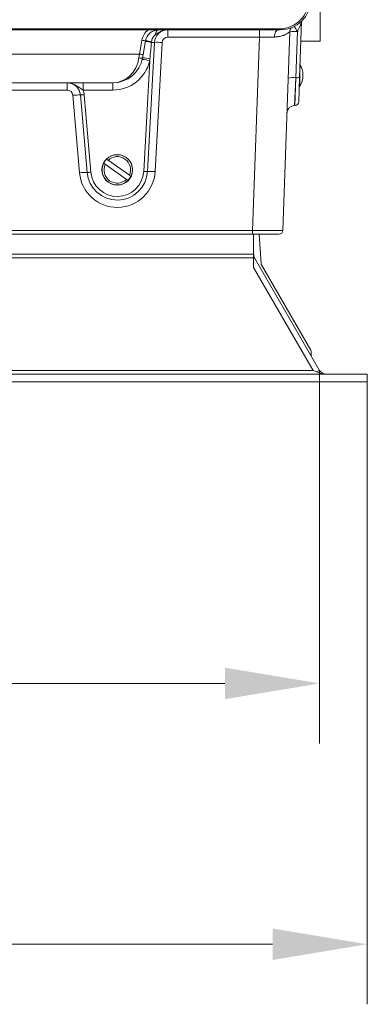
# Model space of a CAD drawing. Extents: x 4142 to 6587, y 896 to 3952.
# Drawn here: x 4849 to 4941, y 896 to 1156 of the extents above; entities that cross this region are included whole.
import ezdxf

# ---------------------------------------------------------------- set-up
doc = ezdxf.new("R2010")
doc.units = 0
doc.header["$LTSCALE"] = 5
doc.layers.add('SLD-0', color=7, linetype='Continuous')
doc.styles.add('Brunner 2014', font='arial.ttf', dxfattribs={"height": 35})
doc.dimstyles.new('Brunner 2014', dxfattribs={"dimscale": 5, "dimtxt": 35, "dimasz": 5, "dimexe": 3.175, "dimexo": 0, "dimgap": 0.762, "dimtad": 1, "dimdec": 0, "dimrnd": 1e-08, "dimtxsty": 'Brunner 2014', "dimcen": 0.09, "dimdle": 10, "dimclrd": 7, "dimclre": 7, "dimclrt": 7, "dimadec": 1, "dimazin": 2, "dimtfac": 0.666667, "dimtdec": 0, "dimtmove": 0, "dimatfit": 3, "dimldrblk": 'Filled-1', "dimfxl": 1, "dimtolj": 1, "dimlwd": 5, "dimlwe": 5, "dimarcsym": 0})

# ---------------------------------------------------------------- blocks, each defined once
blk = doc.blocks.new('*D95')
at = {"layer": 'Defpoints', "color": 0, "lineweight": 5, "transparency": 16777216}
for p in [(4460.92, 1060.13), (4940.92, 1060.13), (4940.92, 911.45)]:
    blk.add_point(p, dxfattribs=at)
at = {"layer": 'SLD-0', "color": 7, "linetype": 'Continuous', "lineweight": 5, "transparency": 16777216}
for p, q in [((4460.92, 1060.13), (4460.92, 895.58)), ((4940.92, 1060.13), (4940.92, 895.58)), ((4485.92, 911.45), (4915.92, 911.45))]:
    blk.add_line(p, q, dxfattribs=at)
at = {"layer": 'SLD-0', "color": 7, "lineweight": 5, "transparency": 16777216}
for points in [[(4485.92, 915.62), (4485.92, 907.29), (4460.92, 911.45)], [(4915.92, 915.62), (4915.92, 907.29), (4940.92, 911.45)]]:
    blk.add_solid(points, dxfattribs=at)
at = {"layer": 'SLD-0', "color": 30, "lineweight": 5, "transparency": 16777216, "insert": (4694.01, 951), "char_height": 35, "attachment_point": 2, "style": 'Brunner 2014'}
blk.add_mtext('\\A1;480', dxfattribs=at)
blk = doc.blocks.new('Filled-1')
at = {"color": 0}
for p, q in [((0, 0), (-1, 0.167)), ((-1, 0.167), (-1, -0.167)), ((-1, 0), (0, 0)), ((-1, -0.167), (0, 0))]:
    blk.add_line(p, q, dxfattribs=at)
at = {"color": 0, "flags": 128}
blk.add_lwpolyline([(-1, -0.167), (0, 0), (-1, 0.167), (-1, -0.167)], dxfattribs=at)
at = {"color": 0}
blk.add_solid([(-1, -0.167), (0, 0), (-1, 0.167), (-1, -0.167)], dxfattribs=at)
blk = doc.blocks.new('*D96')
at = {"layer": 'Defpoints', "color": 0, "lineweight": 5, "transparency": 16777216}
for p in [(4473.5, 1063.13), (4928.35, 1063.13), (4928.35, 980.39)]:
    blk.add_point(p, dxfattribs=at)
at = {"layer": 'SLD-0', "color": 7, "linetype": 'Continuous', "lineweight": 5, "transparency": 16777216}
for p, q in [((4473.5, 1063.13), (4473.5, 964.51)), ((4928.35, 1063.13), (4928.35, 964.51)), ((4498.5, 980.39), (4903.35, 980.39))]:
    blk.add_line(p, q, dxfattribs=at)
at = {"layer": 'SLD-0', "color": 7, "lineweight": 5, "transparency": 16777216}
for points in [[(4498.5, 984.56), (4498.5, 976.22), (4473.5, 980.39)], [(4903.35, 984.56), (4903.35, 976.22), (4928.35, 980.39)]]:
    blk.add_solid(points, dxfattribs=at)
at = {"layer": 'SLD-0', "color": 7, "lineweight": 5, "transparency": 16777216, "insert": (4698.24, 1019.8), "char_height": 35, "attachment_point": 2, "style": 'Brunner 2014'}
blk.add_mtext('\\A1;455', dxfattribs=at)

msp = doc.modelspace()

# ---------------------------------------------------------------- linework, layer by layer
at = {"color": 3, "linetype": 'Continuous', "lineweight": 5}
for q in [(4928.49, 1158.1), (4923.39, 1150.1)]:
    msp.add_line((4928.49, 1150.1), q, dxfattribs=at)
at = {"color": 7, "linetype": 'Continuous', "lineweight": 5}
for p, q in [((4760.25, 1153.13), (4917.97, 1153.13)), ((4760.25, 1153.13), (4917.97, 1153.13)), ((4917.8, 1153.38), (4761.14, 1153.38)), ((4888.24, 1151.2), (4888.24, 1153.13)), ((4912.43, 1151.2), (4912.43, 1153.13)), ((4918.05, 1153.13), (4917.8, 1153.38)), ((4923.57, 1155.41), (4923.06, 1140.53)), ((4880.79, 1146.72), (4881.43, 1150.36)), ((4912.43, 1151.2), (4888.24, 1151.2)), ((4910.65, 1100.1), (4912.43, 1151.2)), ((4920.48, 1152.59), (4918.64, 1100.1)), ((4922.48, 1152.69), (4922.05, 1140.49)), ((4922.06, 1140.49), (4922.48, 1152.69)), ((4922.48, 1152.69), (4922.48, 1152.69)), ((4882.41, 1150.24), (4881.77, 1146.59)), ((4882.41, 1150.24), (4881.77, 1146.59)), ((4884.75, 1149.82), (4882.91, 1115.71)), ((4886.74, 1149.78), (4884.91, 1115.67)), ((4880.79, 1146.72), (4520.56, 1146.72)), ((4880.64, 1145.75), (4880.79, 1146.72)), ((4881.77, 1146.59), (4881.62, 1145.75)), ((4881.77, 1146.59), (4881.62, 1145.75)), ((4881.91, 1115.72), (4883.48, 1144.95)), ((4922.05, 1140.49), (4921.73, 1133.13)), ((4921.83, 1133.13), (4922.06, 1140.49)), ((4922.06, 1140.49), (4922.05, 1140.49)), ((4923.06, 1140.53), (4922.83, 1134.1)), ((4923.12, 1138.36), (4923.12, 1142.39)), ((4873.74, 1139.13), (4528.11, 1139.13)), ((4861.71, 1137.2), (4861.71, 1139.13)), ((4865.92, 1137.2), (4865.92, 1139.13)), ((4873.74, 1137.2), (4873.74, 1139.13)), ((4923.12, 1138.13), (4923.12, 1138.23)), ((4861.71, 1137.2), (4842.58, 1137.2)), ((4864.96, 1115.35), (4863.21, 1135.83)), ((4866.95, 1115.45), (4865.2, 1135.93)), ((4873.74, 1137.2), (4865.92, 1137.2)), ((4866.19, 1135.98), (4867.95, 1115.5)), ((4871.74, 1117.59), (4877.36, 1113.62)), ((4878.11, 1114.68), (4872.49, 1118.65)), ((4491.2, 1100.1), (4910.65, 1100.1)), ((4910.65, 1099.13), (4491.2, 1099.13)), ((4910.65, 1100.1), (4910.65, 1099.13)), ((4917.64, 1099.13), (4910.65, 1099.13)), ((4940.92, 1060.13), (4940.92, 1062.13)), ((4940.92, 1062.13), (4940.92, 1060.13))]:
    msp.add_line(p, q, dxfattribs=at)
at = {"color": 30, "linetype": 'Continuous', "lineweight": 5}
for p, q in [((4910.92, 1099.13), (4910.92, 1093.85)), ((4912.92, 1091.25), (4912.41, 1099.13)), ((4910.92, 1093.85), (4490.92, 1093.85)), ((4910.92, 1093.85), (4910.92, 1092.85)), ((4910.92, 1092.85), (4490.92, 1092.85)), ((4911.15, 1092.92), (4910.92, 1092.81)), ((4911.19, 1092.85), (4910.92, 1092.69)), ((4910.92, 1090.31), (4910.92, 1092.85)), ((4928.35, 1063.13), (4911.19, 1092.85)), ((4912.98, 1091.03), (4926.01, 1068.47)), ((4926.61, 1063.13), (4910.92, 1090.31)), ((4926.07, 1068.22), (4926.07, 1067.07)), ((4460.92, 1062.13), (4940.92, 1062.13)), ((4926.61, 1063.13), (4475.23, 1063.13)), ((4928.35, 1063.13), (4927.61, 1062.71)), ((4460.92, 1060.13), (4940.92, 1060.13))]:
    msp.add_line(p, q, dxfattribs=at)
at = {"color": 7, "linetype": 'Continuous', "lineweight": 5, "flags": 128}
for points in [[(4884.95, 1151.8), (4885.01, 1152.08), (4885.09, 1152.34), (4885.19, 1152.57), (4885.3, 1152.77), (4885.43, 1152.92), (4885.57, 1153.04), (4885.71, 1153.11), (4885.86, 1153.13)], [(4916.4, 1151.23), (4916.43, 1151.61), (4916.49, 1151.97), (4916.58, 1152.29), (4916.7, 1152.58), (4916.85, 1152.82), (4917.02, 1152.99), (4917.2, 1153.1), (4917.39, 1153.13)]]:
    msp.add_lwpolyline(points, dxfattribs=at)
at = {"color": 7, "linetype": 'Continuous', "lineweight": 5}
for centre, radius in [((4700.92, 1369.13), 224), ((4874.92, 1116.13), 4.05)]:
    msp.add_circle(centre, radius, dxfattribs=at)
for centre, radius, start, end in [((4917.52, 1161.54), 8.17, 271.9981, 358.0019), ((4885.86, 1149.58), 4.5, 127.8698, 170), ((4885.86, 1149.63), 3.5, 90, 170), ((4885.86, 1149.63), 3.5, 90, 170), ((4888.24, 1149.63), 3.5, 90, 176.9238), ((4888.24, 1149.63), 3.5, 90, 176.9238), ((4922.48, 1152.52), 2, 145.8234, 178), ((4922.48, 1152.52), 2, 145.8234, 178), ((4900.02, 1139.55), 26.02, 30.3284, 33.776), ((4899.98, 1139.55), 26.05, 30.2833, 33.7284), ((4899.98, 1139.55), 26.05, 30.2833, 33.7284), ((4882.51, 1155.08), 4.84, 257.0894, 268.8655), ((4888.24, 1149.7), 1.5, 90, 176.9238), ((4921.76, 1146.42), 6.3, 83.5017, 101.7664), ((4876.85, 1111.54), 38.94, 79.4944, 81.8262), ((4879.99, 1129.41), 20.97, 79.073, 83.3704), ((4884.4, 1155.08), 5.27, 265.0498, 273.7119), ((4885.48, 1135.47), 14.37, 84.9387, 92.9081), ((4873.74, 1147.13), 8, 270, 350), ((4881.13, 1147.21), 1.55, 251.4688, 288.5312), ((4881.87, 1151.43), 4.84, 257.0894, 268.8655), ((4879.71, 1130.83), 14.61, 75.0174, 82.8094), ((4880.4, 1130.41), 15.38, 78.2362, 85.4574), ((4873.74, 1147.2), 10, 270, 346.9507), ((4917.92, 1141.13), 6, 330, 30), ((4917.99, 1140.96), 5.73, 22.6777, 26.4813), ((4922.04, 1140.99), 2.51, 60.3367, 64.4157), ((4921.34, 1134.22), 6.3, 83.5017, 101.7664), ((4922.41, 1143.62), 3.15, 263.5017, 281.7664), ((4861.71, 1135.63), 3.5, 4.8973, 90), ((4918.27, 1140.73), 5.45, 332.732, 336.6151), ((4920.74, 1140.34), 3.1, 320.279, 325.1044), ((4861.71, 1135.7), 1.5, 4.8973, 90), ((4864.93, 1121.55), 14.38, 88.9224, 96.8773), ((4865.33, 1143.12), 7.19, 268.9224, 276.8773), ((4861.71, 1135.6), 4.5, 4.8973, 20.8915), ((4921.73, 1131.13), 2, 89.8066, 178), ((4921.83, 1134.13), 1, 271.5995, 358), ((4874.92, 1116.13), 4, 334.153, 135.449), ((4874.92, 1116.13), 3.5, 335.5038, 134.0982), ((4874.92, 1116.13), 4, 154.153, 315.449), ((4874.92, 1116.13), 4, 135.449, 154.153), ((4874.92, 1116.13), 3.5, 155.5038, 314.0982), ((4874.92, 1116.2), 10, 184.8973, 356.9238), ((4866.68, 1101.07), 14.38, 88.9224, 96.8773), ((4874.92, 1116.13), 8, 184.8973, 356.9238), ((4867.09, 1122.64), 7.19, 268.9224, 276.8773), ((4874.92, 1116.1), 7, 184.8973, 356.9238), ((4874.92, 1116.13), 4, 315.449, 334.153), ((4882.55, 1122.88), 7.19, 264.9387, 272.9081), ((4883.64, 1101.35), 14.37, 84.9387, 92.9081), ((4917.64, 1100.13), 1, 270, 358)]:
    msp.add_arc(centre, radius, start, end, dxfattribs=at)
at = {"color": 30, "linetype": 'Continuous', "lineweight": 5}
for centre, radius, start, end in [((4912.92, 1093.85), 2, 207.5195, 210), ((4913.42, 1091.28), 0.5, 183.6756, 210), ((4925.57, 1068.22), 0.5, 0, 30), ((4930.08, 1064.13), 2, 210, 270)]:
    msp.add_arc(centre, radius, start, end, dxfattribs=at)
at = {"color": 7, "linetype": 'Continuous', "lineweight": 5}
for centre, major_axis, ratio, start_param, end_param in [((4917.85, 1161.21), (-5.76, 5.76), 0.98201, 2.371274, 3.911912), ((4917.85, 1161.21), (-5.76, 5.76), 0.98201, 2.371274, 3.911912), ((4920.88, 1158.17), (8.46, 2.39), 0.52402, 4.217416, 4.227032), ((4920.88, 1158.17), (8.46, 2.39), 0.52402, 4.217416, 4.227032), ((4912.42, 1151.13), (8.01, 0.07), 0.008703, 1.050831, 1.569198), ((4883.47, 1144.71), (2.32, 24.62), 0.000114, 1.361383, 1.540043), ((4873.74, 1147.13), (0, 8), 0.875, 3.141593, 4.537856), ((4910.64, 1100.13), (8, -0.03), 0.004356, 4.713474, 6.283052)]:
    msp.add_ellipse(centre, major_axis=major_axis, ratio=ratio, start_param=start_param, end_param=end_param, dxfattribs=at)
for points, knots in [([(4923.58, 1155.46), (4923.58, 1155.46), (4923.58, 1155.47), (4923.56, 1155.44), (4923.54, 1155.35), (4923.44, 1155.03), (4923.18, 1154.19), (4922.84, 1153.33), (4922.53, 1152.77), (4922.48, 1152.69)], [0, 0, 0, 0, 0.02254, 0.045049, 0.08004, 0.149723, 0.406069, 0.915731, 1, 1, 1, 1]), ([(4888.24, 1153.13), (4888.24, 1153.13), (4888.02, 1153.13), (4887.61, 1153.1), (4886.85, 1152.93), (4885.94, 1152.52), (4885.3, 1152.05), (4884.95, 1151.8)], [0, 0, 0, 0, 0.0033441, 0.1780283, 0.3448127, 0.6394011, 1, 1, 1, 1]), ([(4884.95, 1151.8), (4884.92, 1151.77), (4884.77, 1151.66), (4884.53, 1151.41), (4884.27, 1151.01), (4884.06, 1150.53), (4884, 1150.18), (4883.97, 1150)], [0, 0, 0, 0, 0.063835, 0.261887, 0.491859, 0.741623, 1, 1, 1, 1]), ([(4920.48, 1152.59), (4920.47, 1152.59), (4920.45, 1152.58), (4920.33, 1152.5), (4920.21, 1152.42), (4920.02, 1152.3), (4919.8, 1152.17), (4919.47, 1151.99), (4919.2, 1151.86), (4918.96, 1151.76), (4918.7, 1151.65), (4918.34, 1151.53), (4917.86, 1151.39), (4917.41, 1151.31), (4916.93, 1151.25), (4916.61, 1151.24), (4916.4, 1151.23)], [0, 0, 0, 0, 0.107947, 0.181471, 0.25636, 0.294014, 0.402913, 0.476524, 0.551007, 0.588387, 0.627951, 0.707398, 0.788062, 0.870064, 0.911333, 1, 1, 1, 1]), ([(4865.92, 1137.2), (4865.72, 1137.32), (4865.28, 1137.58), (4864.31, 1138.33), (4863.11, 1139.01), (4862.04, 1139.13), (4861.72, 1139.13), (4861.71, 1139.13)], [0, 0, 0, 0, 0.139572, 0.324701, 0.789633, 0.997418, 1, 1, 1, 1])]:
    msp.add_open_spline(points, degree=3, knots=knots, dxfattribs=at)
for points in [[(4883.97, 1150), (4883.95, 1149.83)], [(4883.54, 1145.47), (4883.48, 1144.95)], [(4922.97, 1138.13), (4923.12, 1138.13)], [(4921.73, 1133.13), (4921.83, 1133.13)], [(4871.74, 1117.59), (4871.32, 1117.88)], [(4872.07, 1118.94), (4872.49, 1118.65)], [(4878.11, 1114.68), (4878.52, 1114.39)], [(4877.77, 1113.33), (4877.36, 1113.62)]]:
    msp.add_open_spline(points, degree=1, dxfattribs=at)
at = {"color": 30, "linetype": 'Continuous', "lineweight": 5}
msp.add_open_spline([(4911.15, 1092.92), (4911.09, 1093.06), (4911, 1093.27), (4910.93, 1093.59), (4910.93, 1093.76), (4910.92, 1093.85)], degree=3, knots=[0, 0, 0, 0, 0.485035, 0.740266, 1, 1, 1, 1], dxfattribs=at)
msp.add_open_spline([(4926.61, 1063.13), (4927.19, 1062.85), (4928.35, 1062.29), (4929.5, 1062.19), (4930.08, 1062.13)], degree=3, dxfattribs=at)

# ---------------------------------------------------------------- dimensions: what is measured, and where the dimension line sits
at = {"layer": 'SLD-0', "lineweight": 5}
dim = msp.add_linear_dim(base=(4928.35, 980.39), p1=(4473.5, 1063.13), p2=(4928.35, 1063.13), dimstyle='Brunner 2014', dxfattribs=at)
dim.commit()
dim.dimension.update_dxf_attribs({"geometry": '*D96', "text_midpoint": (4698.24, 980.39), "dimtype": 160})
dim = msp.add_linear_dim(base=(4940.92, 911.45), p1=(4460.92, 1060.13), p2=(4940.92, 1060.13), dimstyle='Brunner 2014', override={"dimclrt": 30}, dxfattribs=at)
dim.commit()
dim.dimension.update_dxf_attribs({"geometry": '*D95', "text_midpoint": (4694.01, 911.45), "dimtype": 160})

doc.saveas('drawing.dxf')
